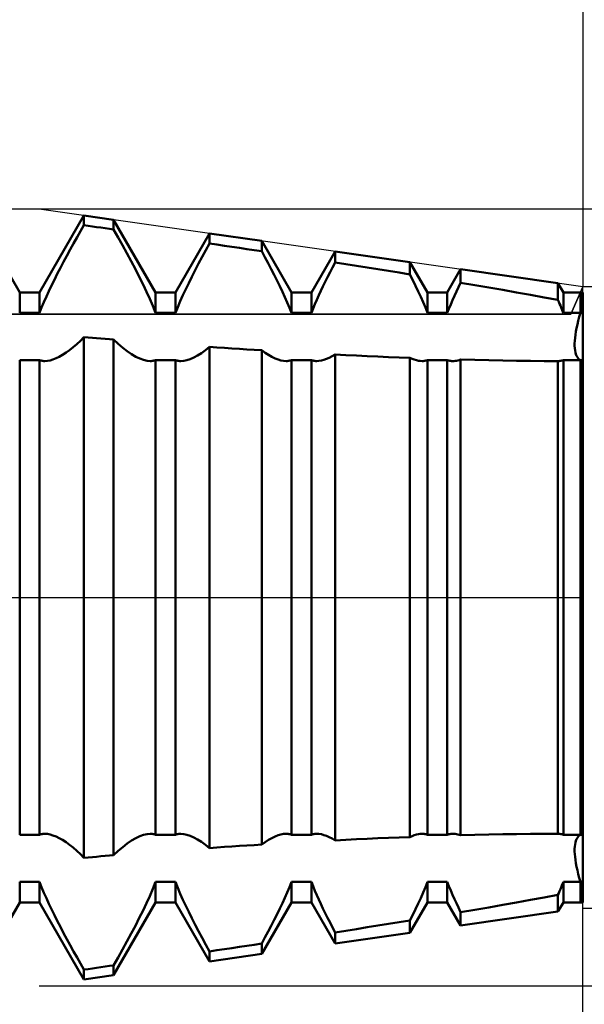
# Model space of a CAD drawing. Units: millimetres. Extents: x -27 to 95, y -35 to 37.
# Drawn here: x 60 to 63, y -2 to 3 of the extents above; entities that cross this region are included whole.
import ezdxf

# ---------------------------------------------------------------- set-up
doc = ezdxf.new("R2010")
doc.units = ezdxf.units.MM
doc.header["$LTSCALE"] = 4.3
doc.linetypes.add('LONGDASH_DASH', pattern=[0.85, 0.4, -0.2, 0.05, -0.2])
for name, color, linetype in [('1', 4, 'CONTINUOUS'), ('2', 7, 'CONTINUOUS'), ('4', 2, 'LONGDASH_DASH'), ('CUT', 1, 'CONTINUOUS'), ('NOCUT', 7, 'CONTINUOUS'), ('SK2', 7, 'CONTINUOUS'), ('SK4', 2, 'LONGDASH_DASH')]:
    doc.layers.add(name, color=color, linetype=linetype)

msp = doc.modelspace()

# ---------------------------------------------------------------- linework, layer by layer
at = {"layer": '1', "color": 4, "linetype": 'CONTINUOUS', "lineweight": 50}
for p, q in [((60.099, 1.5705), (59.851, 2)), ((60.201, 1.5705), (60.43, 1.9671)), ((60.5826, 1.9453), (60.43, 1.9671)), ((60.43, 1.917), (60.43, 1.9671)), ((60.799, 1.5705), (60.5826, 1.9453)), ((60.5826, 1.8951), (60.5826, 1.9453)), ((60.3946, 1.855), (60.4124, 1.8862)), ((60.4124, 1.8862), (60.43, 1.917)), ((60.4517, 1.9139), (60.43, 1.917)), ((60.4734, 1.9108), (60.4517, 1.9139)), ((60.4952, 1.9076), (60.4734, 1.9108)), ((60.517, 1.9045), (60.4952, 1.9076)), ((60.5388, 1.9014), (60.517, 1.9045)), ((60.5607, 1.8982), (60.5388, 1.9014)), ((60.5826, 1.8951), (60.5607, 1.8982)), ((60.6056, 1.8546), (60.5826, 1.8951)), ((60.3769, 1.8234), (60.3946, 1.855)), ((60.6285, 1.8136), (60.6056, 1.8546)), ((60.901, 1.5705), (61.0767, 1.8748)), ((61.3455, 1.8364), (61.0767, 1.8748)), ((61.0767, 1.8229), (61.0767, 1.8748)), ((61.499, 1.5705), (61.3455, 1.8364)), ((61.3455, 1.7827), (61.3455, 1.8364)), ((60.3421, 1.7599), (60.3594, 1.7917)), ((60.3594, 1.7917), (60.3769, 1.8234)), ((60.6512, 1.7723), (60.6285, 1.8136)), ((61.0388, 1.7538), (61.0576, 1.7884)), ((61.0576, 1.7884), (61.0767, 1.8229)), ((61.1151, 1.8172), (61.0767, 1.8229)), ((61.1535, 1.8115), (61.1151, 1.8172)), ((61.1919, 1.8058), (61.1535, 1.8115)), ((61.2303, 1.8001), (61.1919, 1.8058)), ((61.2687, 1.7943), (61.2303, 1.8001)), ((61.3071, 1.7885), (61.2687, 1.7943)), ((61.3455, 1.7828), (61.3071, 1.7885)), ((61.3623, 1.7518), (61.3455, 1.7827)), ((61.601, 1.5705), (61.7233, 1.7824)), ((62.1084, 1.7274), (61.7233, 1.7824)), ((61.7233, 1.7249), (61.7233, 1.7824)), ((60.3087, 1.697), (60.3252, 1.7283)), ((60.3252, 1.7283), (60.3421, 1.7599)), ((60.6733, 1.7312), (60.6512, 1.7723)), ((60.6947, 1.6906), (60.6733, 1.7312)), ((61.0204, 1.7194), (61.0388, 1.7538)), ((61.3787, 1.7211), (61.3623, 1.7518)), ((61.71, 1.6996), (61.7234, 1.7249)), ((61.7784, 1.7163), (61.7233, 1.7249)), ((62.199, 1.5705), (62.1084, 1.7274)), ((62.1084, 1.6638), (62.1084, 1.7274)), ((60.2928, 1.6661), (60.3087, 1.697)), ((60.715, 1.6507), (60.6947, 1.6906)), ((60.9856, 1.652), (61.0027, 1.6854)), ((61.0027, 1.6854), (61.0204, 1.7194)), ((61.3946, 1.6907), (61.3787, 1.7211)), ((61.41, 1.6607), (61.3946, 1.6907)), ((61.6845, 1.6499), (61.6971, 1.6746)), ((61.6971, 1.6746), (61.71, 1.6996)), ((61.8334, 1.7077), (61.7784, 1.7163)), ((61.8885, 1.699), (61.8334, 1.7077)), ((61.9435, 1.6903), (61.8885, 1.699)), ((61.9985, 1.6815), (61.9435, 1.6903)), ((62.0535, 1.6727), (61.9985, 1.6815)), ((62.301, 1.5705), (62.37, 1.69)), ((62.8713, 1.6184), (62.37, 1.69)), ((62.37, 1.6207), (62.37, 1.69)), ((60.263, 1.6063), (60.2775, 1.6359)), ((60.2775, 1.6359), (60.2928, 1.6661)), ((60.7342, 1.612), (60.715, 1.6507)), ((60.9694, 1.6194), (60.9856, 1.652)), ((61.4248, 1.6313), (61.41, 1.6607)), ((61.4388, 1.6026), (61.4248, 1.6313)), ((61.6609, 1.602), (61.6725, 1.6257)), ((61.6725, 1.6257), (61.6845, 1.6499)), ((62.1084, 1.6638), (62.0535, 1.6727)), ((62.1234, 1.634), (62.1084, 1.6639)), ((62.1378, 1.6048), (62.1234, 1.634)), ((60.2364, 1.5495), (60.2493, 1.5777)), ((60.2493, 1.5777), (60.263, 1.6063)), ((60.752, 1.5748), (60.7342, 1.612)), ((60.7688, 1.5381), (60.752, 1.5748)), ((60.9398, 1.5571), (60.9541, 1.5878)), ((60.9541, 1.5878), (60.9694, 1.6194)), ((61.452, 1.5748), (61.4388, 1.6026)), ((61.4646, 1.5473), (61.452, 1.5748)), ((61.6393, 1.5561), (61.6499, 1.5789)), ((61.6499, 1.5789), (61.6609, 1.602)), ((62.1512, 1.5765), (62.1378, 1.6048)), ((62.1641, 1.5486), (62.1512, 1.5765)), ((62.3381, 1.5534), (62.3483, 1.5755)), ((62.3483, 1.5755), (62.3589, 1.5978)), ((62.3589, 1.5978), (62.37, 1.6207)), ((62.4423, 1.6085), (62.37, 1.6207)), ((62.5145, 1.5962), (62.4423, 1.6085)), ((62.5866, 1.5837), (62.5145, 1.5962)), ((62.6583, 1.5711), (62.5866, 1.5837)), ((62.899, 1.5705), (62.8713, 1.6184)), ((62.8713, 1.5322), (62.8713, 1.6184)), ((60.099, 1.5705), (60.201, 1.5705)), ((60.099, 1.4652), (60.099, 1.5705)), ((60.201, 1.4652), (60.201, 1.5705)), ((60.2238, 1.5211), (60.2364, 1.5495)), ((60.7845, 1.5013), (60.7688, 1.5381)), ((60.799, 1.5705), (60.901, 1.5705)), ((60.799, 1.4652), (60.799, 1.5705)), ((60.901, 1.4652), (60.901, 1.5705)), ((60.913, 1.4954), (60.926, 1.5262)), ((60.926, 1.5262), (60.9398, 1.5571)), ((61.4768, 1.5197), (61.4646, 1.5473)), ((61.499, 1.5705), (61.601, 1.5705)), ((61.499, 1.4652), (61.499, 1.5705)), ((61.601, 1.4652), (61.601, 1.5705)), ((61.6192, 1.5103), (61.6291, 1.5332)), ((61.6291, 1.5332), (61.6393, 1.5561)), ((62.1764, 1.5205), (62.1641, 1.5486)), ((62.199, 1.5705), (62.301, 1.5705)), ((62.199, 1.4652), (62.199, 1.5705)), ((62.301, 1.4652), (62.301, 1.5705)), ((62.3186, 1.5089), (62.3282, 1.5311)), ((62.3282, 1.5311), (62.3381, 1.5534)), ((62.7297, 1.5583), (62.6583, 1.5711)), ((62.8008, 1.5453), (62.7297, 1.5583)), ((62.8713, 1.5322), (62.8008, 1.5453)), ((62.8755, 1.5226), (62.8713, 1.5323)), ((62.8797, 1.5129), (62.8755, 1.5226)), ((62.899, 1.5705), (63, 1.5705)), ((62.899, 1.4652), (62.899, 1.5705)), ((62.9869, 1.4652), (62.9869, 1.5705)), ((62.9869, 1.4652), (62.9869, 1.5705)), ((63, -1.5705), (63, 1.5705)), ((60.201, 1.4652), (60.212, 1.4929)), ((60.212, 1.4929), (60.2238, 1.5211)), ((60.799, 1.4652), (60.7845, 1.5013)), ((60.901, 1.4652), (60.913, 1.4954)), ((61.4883, 1.4922), (61.4768, 1.5197)), ((61.499, 1.4652), (61.4883, 1.4922)), ((61.601, 1.4652), (61.6098, 1.4876)), ((61.6098, 1.4876), (61.6192, 1.5103)), ((62.1881, 1.4926), (62.1764, 1.5205)), ((62.199, 1.4652), (62.1881, 1.4926)), ((62.301, 1.4652), (62.3096, 1.4869)), ((62.3096, 1.4869), (62.3186, 1.5089)), ((62.8837, 1.5033), (62.8797, 1.5129)), ((62.8877, 1.4936), (62.8837, 1.5033)), ((62.8916, 1.4841), (62.8877, 1.4936)), ((62.8953, 1.4746), (62.8916, 1.4841)), ((62.899, 1.4652), (62.8953, 1.4746)), ((60.099, 1.4652), (60.201, 1.4652)), ((60.799, 1.4652), (60.901, 1.4652)), ((61.499, 1.4652), (61.601, 1.4652)), ((62.199, 1.4652), (62.301, 1.4652)), ((62.899, 1.4652), (63, 1.4652)), ((62.971, 1.4053), (62.9757, 1.4246)), ((62.971, 1.4053), (62.9757, 1.4246)), ((62.9757, 1.4246), (62.981, 1.4446)), ((62.9757, 1.4246), (62.981, 1.4446)), ((62.981, 1.4446), (62.9869, 1.4652)), ((62.981, 1.4446), (62.9869, 1.4652)), ((62.9636, 1.369), (62.967, 1.3867)), ((62.9636, 1.369), (62.967, 1.3867)), ((62.967, 1.3867), (62.971, 1.4053)), ((62.967, 1.3867), (62.971, 1.4053)), ((60.3928, 1.3047), (60.4114, 1.3222)), ((60.4114, 1.3222), (60.43, 1.3409)), ((60.4517, 1.339), (60.43, 1.3408)), ((60.43, -1.3408), (60.43, 1.3408)), ((60.4734, 1.3371), (60.4517, 1.339)), ((60.4952, 1.3353), (60.4734, 1.3371)), ((60.517, 1.3334), (60.4952, 1.3353)), ((60.5388, 1.3316), (60.517, 1.3334)), ((60.5607, 1.3298), (60.5388, 1.3316)), ((60.5826, 1.328), (60.5607, 1.3298)), ((60.606, 1.3058), (60.5826, 1.3281)), ((60.5826, -1.328), (60.5826, 1.328)), ((62.9568, 1.3079), (62.9575, 1.3216)), ((62.9568, 1.3079), (62.9575, 1.3216)), ((62.9575, 1.3216), (62.9589, 1.3364)), ((62.9575, 1.3216), (62.9589, 1.3364)), ((62.9589, 1.3364), (62.9609, 1.3522)), ((62.9589, 1.3364), (62.9609, 1.3522)), ((62.9609, 1.3522), (62.9636, 1.369)), ((62.9609, 1.3522), (62.9636, 1.369)), ((60.3376, 1.2607), (60.3557, 1.2738)), ((60.3557, 1.2738), (60.3742, 1.2885)), ((60.3742, 1.2885), (60.3928, 1.3047)), ((60.6294, 1.2855), (60.606, 1.3058)), ((60.6525, 1.2676), (60.6294, 1.2855)), ((61.035, 1.2589), (61.0556, 1.2737)), ((61.0556, 1.2737), (61.0767, 1.2906)), ((61.1151, 1.2879), (61.0767, 1.2906)), ((61.0767, -1.2906), (61.0767, 1.2906)), ((61.1535, 1.2853), (61.1151, 1.2879)), ((61.1919, 1.2827), (61.1535, 1.2853)), ((61.2303, 1.2802), (61.1919, 1.2827)), ((61.2687, 1.2777), (61.2303, 1.2802)), ((61.3071, 1.2753), (61.2687, 1.2777)), ((61.3455, 1.2728), (61.3071, 1.2753)), ((61.3634, 1.26), (61.3455, 1.2728)), ((61.3455, -1.2728), (61.3455, 1.2728)), ((62.9568, 1.2952), (62.9568, 1.3079)), ((62.9568, 1.2952), (62.9568, 1.3079)), ((62.9575, 1.2834), (62.9568, 1.2952)), ((62.9575, 1.2834), (62.9568, 1.2952)), ((62.9589, 1.2723), (62.9575, 1.2834)), ((62.9589, 1.2723), (62.9575, 1.2834)), ((62.9609, 1.2621), (62.9589, 1.2723)), ((62.9609, 1.2621), (62.9589, 1.2723)), ((60.099, 1.2223), (60.201, 1.2223)), ((60.099, -1.2223), (60.099, 1.2223)), ((60.2052, 1.2208), (60.201, 1.2224)), ((60.201, -1.2223), (60.201, 1.2223)), ((60.2096, 1.2196), (60.2052, 1.2208)), ((60.2141, 1.2186), (60.2096, 1.2196)), ((60.2187, 1.2179), (60.2141, 1.2186)), ((60.2235, 1.2175), (60.2187, 1.2179)), ((60.2284, 1.2174), (60.2235, 1.2175)), ((60.2284, 1.2174), (60.2418, 1.2182)), ((60.2418, 1.2182), (60.2557, 1.2209)), ((60.2557, 1.2209), (60.2705, 1.2253)), ((60.2705, 1.2253), (60.2862, 1.2315)), ((60.2862, 1.2315), (60.3027, 1.2395)), ((60.3027, 1.2395), (60.3199, 1.2492)), ((60.3199, 1.2492), (60.3376, 1.2607)), ((60.6751, 1.2524), (60.6525, 1.2676)), ((60.6968, 1.2398), (60.6751, 1.2524)), ((60.7174, 1.23), (60.6968, 1.2398)), ((60.7368, 1.2229), (60.7174, 1.23)), ((60.7548, 1.2187), (60.7368, 1.2229)), ((60.7717, 1.2174), (60.7548, 1.2187)), ((60.7717, 1.2174), (60.7766, 1.2175)), ((60.7766, 1.2175), (60.7813, 1.2179)), ((60.7813, 1.2179), (60.7859, 1.2186)), ((60.7859, 1.2186), (60.7904, 1.2196)), ((60.7904, 1.2196), (60.7948, 1.2208)), ((60.7948, 1.2208), (60.799, 1.2224)), ((60.799, 1.2223), (60.901, 1.2223)), ((60.799, -1.2223), (60.799, 1.2223)), ((60.9053, 1.2208), (60.901, 1.2224)), ((60.901, -1.2223), (60.901, 1.2223)), ((60.9097, 1.2196), (60.9053, 1.2208)), ((60.9142, 1.2186), (60.9097, 1.2196)), ((60.9188, 1.2179), (60.9142, 1.2186)), ((60.9236, 1.2175), (60.9188, 1.2179)), ((60.9285, 1.2174), (60.9236, 1.2175)), ((60.9285, 1.2174), (60.9438, 1.2185)), ((60.9438, 1.2185), (60.9599, 1.222)), ((60.9599, 1.222), (60.9772, 1.2278)), ((60.9772, 1.2278), (60.9956, 1.2359)), ((60.9956, 1.2359), (61.0149, 1.2463)), ((61.0149, 1.2463), (61.035, 1.2589)), ((61.3809, 1.2487), (61.3634, 1.26)), ((61.3979, 1.2392), (61.3809, 1.2487)), ((61.4142, 1.2314), (61.3979, 1.2392)), ((61.4297, 1.2252), (61.4142, 1.2314)), ((61.4444, 1.2209), (61.4297, 1.2252)), ((61.4582, 1.2182), (61.4444, 1.2209)), ((61.4715, 1.2174), (61.4582, 1.2182)), ((61.4715, 1.2174), (61.4764, 1.2175)), ((61.4764, 1.2175), (61.4811, 1.2179)), ((61.4811, 1.2179), (61.4858, 1.2186)), ((61.4858, 1.2186), (61.4903, 1.2196)), ((61.4903, 1.2196), (61.4947, 1.2208)), ((61.4947, 1.2208), (61.499, 1.2224)), ((61.499, 1.2223), (61.601, 1.2223)), ((61.499, -1.2223), (61.499, 1.2223)), ((61.6053, 1.2208), (61.601, 1.2224)), ((61.601, -1.2223), (61.601, 1.2223)), ((61.6096, 1.2196), (61.6053, 1.2208)), ((61.6142, 1.2186), (61.6096, 1.2196)), ((61.6188, 1.2179), (61.6142, 1.2186)), ((61.6236, 1.2175), (61.6188, 1.2179)), ((61.6285, 1.2174), (61.6236, 1.2175)), ((61.6285, 1.2174), (61.6403, 1.2181)), ((61.6403, 1.2181), (61.6525, 1.2201)), ((61.6525, 1.2201), (61.6654, 1.2236)), ((61.6654, 1.2236), (61.679, 1.2285)), ((61.679, 1.2285), (61.6932, 1.2348)), ((61.6932, 1.2348), (61.708, 1.2424)), ((61.708, 1.2424), (61.7234, 1.2514)), ((61.7784, 1.2485), (61.7233, 1.2513)), ((61.7233, -1.2513), (61.7233, 1.2513)), ((61.8334, 1.2458), (61.7784, 1.2485)), ((61.8885, 1.2432), (61.8334, 1.2458)), ((61.9435, 1.2407), (61.8885, 1.2432)), ((61.9985, 1.2383), (61.9435, 1.2407)), ((62.0535, 1.2361), (61.9985, 1.2383)), ((62.1084, 1.2339), (62.0535, 1.2361)), ((62.12, 1.2289), (62.1084, 1.234)), ((62.1084, -1.2339), (62.1084, 1.2339)), ((62.1312, 1.2247), (62.12, 1.2289)), ((62.142, 1.2215), (62.1312, 1.2247)), ((62.1522, 1.2192), (62.142, 1.2215)), ((62.1621, 1.2178), (62.1522, 1.2192)), ((62.1717, 1.2174), (62.1621, 1.2178)), ((62.1717, 1.2174), (62.1765, 1.2175)), ((62.1765, 1.2175), (62.1813, 1.2179)), ((62.1813, 1.2179), (62.1859, 1.2186)), ((62.1859, 1.2186), (62.1904, 1.2196)), ((62.1904, 1.2196), (62.1948, 1.2208)), ((62.1948, 1.2208), (62.199, 1.2224)), ((62.199, 1.2223), (62.301, 1.2223)), ((62.199, -1.2223), (62.199, 1.2223)), ((62.3053, 1.2208), (62.301, 1.2224)), ((62.301, -1.2223), (62.301, 1.2223)), ((62.3096, 1.2196), (62.3053, 1.2208)), ((62.3141, 1.2186), (62.3096, 1.2196)), ((62.3188, 1.2179), (62.3141, 1.2186)), ((62.3235, 1.2175), (62.3188, 1.2179)), ((62.3284, 1.2174), (62.3235, 1.2175)), ((62.3284, 1.2174), (62.3349, 1.2176)), ((62.3349, 1.2176), (62.3416, 1.2182)), ((62.3416, 1.2182), (62.3484, 1.2193)), ((62.3484, 1.2193), (62.3554, 1.2208)), ((62.3554, 1.2208), (62.3626, 1.2228)), ((62.3626, 1.2228), (62.37, 1.2252)), ((62.4423, 1.2232), (62.37, 1.2251)), ((62.37, -1.2251), (62.37, 1.2251)), ((62.5145, 1.2215), (62.4423, 1.2232)), ((62.5866, 1.22), (62.5145, 1.2215)), ((62.6583, 1.2189), (62.5866, 1.22)), ((62.7297, 1.218), (62.6583, 1.2189)), ((62.8008, 1.2175), (62.7297, 1.218)), ((62.8713, 1.2173), (62.8008, 1.2175)), ((62.8713, 1.2174), (62.8717, 1.2174)), ((62.8713, -1.2173), (62.8713, 1.2173)), ((62.8717, 1.2174), (62.8765, 1.2175)), ((62.8765, 1.2175), (62.8813, 1.2179)), ((62.8813, 1.2179), (62.8859, 1.2186)), ((62.8859, 1.2186), (62.8904, 1.2196)), ((62.8904, 1.2196), (62.8948, 1.2208)), ((62.8948, 1.2208), (62.899, 1.2224)), ((62.899, 1.2223), (63, 1.2223)), ((62.899, -1.2223), (62.899, 1.2223)), ((62.9636, 1.2528), (62.9609, 1.2621)), ((62.9636, 1.2528), (62.9609, 1.2621)), ((62.967, 1.2445), (62.9636, 1.2528)), ((62.967, 1.2445), (62.9636, 1.2528)), ((62.971, 1.2373), (62.967, 1.2445)), ((62.971, 1.2373), (62.967, 1.2445)), ((62.9757, 1.2312), (62.971, 1.2373)), ((62.9757, 1.2312), (62.971, 1.2373)), ((62.981, 1.2262), (62.9757, 1.2312)), ((62.981, 1.2262), (62.9757, 1.2312)), ((62.9869, 1.2224), (62.981, 1.2262)), ((62.9869, 1.2224), (62.981, 1.2262)), ((62.9869, -1.2223), (62.9869, 1.2223)), ((60.099, -1.2223), (60.201, -1.2223)), ((60.201, -1.2224), (60.2052, -1.2208)), ((60.2052, -1.2208), (60.2096, -1.2196)), ((60.2096, -1.2196), (60.2141, -1.2186)), ((60.2141, -1.2186), (60.2187, -1.2179)), ((60.2187, -1.2179), (60.2235, -1.2175)), ((60.2235, -1.2175), (60.2284, -1.2174)), ((60.2418, -1.2182), (60.2284, -1.2174)), ((60.2557, -1.2209), (60.2418, -1.2182)), ((60.2705, -1.2253), (60.2557, -1.2209)), ((60.2862, -1.2315), (60.2705, -1.2253)), ((60.3027, -1.2395), (60.2862, -1.2315)), ((60.3199, -1.2492), (60.3027, -1.2395)), ((60.3376, -1.2607), (60.3199, -1.2492)), ((60.3557, -1.2738), (60.3376, -1.2607)), ((60.6294, -1.2855), (60.6525, -1.2676)), ((60.6525, -1.2676), (60.6751, -1.2524)), ((60.6751, -1.2524), (60.6968, -1.2398)), ((60.6968, -1.2398), (60.7174, -1.23)), ((60.7174, -1.23), (60.7368, -1.2229)), ((60.7368, -1.2229), (60.7548, -1.2187)), ((60.7548, -1.2187), (60.7717, -1.2174)), ((60.7766, -1.2175), (60.7717, -1.2174)), ((60.7813, -1.2179), (60.7766, -1.2175)), ((60.7859, -1.2186), (60.7813, -1.2179)), ((60.7904, -1.2196), (60.7859, -1.2186)), ((60.7948, -1.2208), (60.7904, -1.2196)), ((60.799, -1.2224), (60.7948, -1.2208)), ((60.799, -1.2223), (60.901, -1.2223)), ((60.901, -1.2224), (60.9053, -1.2208)), ((60.9053, -1.2208), (60.9097, -1.2196)), ((60.9097, -1.2196), (60.9142, -1.2186)), ((60.9142, -1.2186), (60.9188, -1.2179)), ((60.9188, -1.2179), (60.9236, -1.2175)), ((60.9236, -1.2175), (60.9285, -1.2174)), ((60.9438, -1.2185), (60.9285, -1.2174)), ((60.9599, -1.222), (60.9438, -1.2185)), ((60.9772, -1.2278), (60.9599, -1.222)), ((60.9956, -1.2359), (60.9772, -1.2278)), ((61.0149, -1.2463), (60.9956, -1.2359)), ((61.035, -1.2589), (61.0149, -1.2463)), ((61.0556, -1.2737), (61.035, -1.2589)), ((61.3455, -1.2728), (61.3634, -1.26)), ((61.3634, -1.26), (61.3809, -1.2487)), ((61.3809, -1.2487), (61.3979, -1.2392)), ((61.3979, -1.2392), (61.4142, -1.2314)), ((61.4142, -1.2314), (61.4297, -1.2252)), ((61.4297, -1.2252), (61.4444, -1.2209)), ((61.4444, -1.2209), (61.4582, -1.2182)), ((61.4582, -1.2182), (61.4715, -1.2174)), ((61.4764, -1.2175), (61.4715, -1.2174)), ((61.4811, -1.2179), (61.4764, -1.2175)), ((61.4858, -1.2186), (61.4811, -1.2179)), ((61.4903, -1.2196), (61.4858, -1.2186)), ((61.4947, -1.2208), (61.4903, -1.2196)), ((61.499, -1.2224), (61.4947, -1.2208)), ((61.499, -1.2223), (61.601, -1.2223)), ((61.601, -1.2224), (61.6053, -1.2208)), ((61.6053, -1.2208), (61.6096, -1.2196)), ((61.6096, -1.2196), (61.6142, -1.2186)), ((61.6142, -1.2186), (61.6188, -1.2179)), ((61.6188, -1.2179), (61.6236, -1.2175)), ((61.6236, -1.2175), (61.6285, -1.2174)), ((61.6403, -1.2181), (61.6285, -1.2174)), ((61.6525, -1.2201), (61.6403, -1.2181)), ((61.6654, -1.2236), (61.6525, -1.2201)), ((61.679, -1.2285), (61.6654, -1.2236)), ((61.6932, -1.2348), (61.679, -1.2285)), ((61.708, -1.2424), (61.6932, -1.2348)), ((61.7234, -1.2514), (61.708, -1.2424)), ((61.7233, -1.2513), (61.7784, -1.2485)), ((61.7784, -1.2485), (61.8334, -1.2458)), ((61.8334, -1.2458), (61.8885, -1.2432)), ((61.8885, -1.2432), (61.9435, -1.2407)), ((61.9435, -1.2407), (61.9985, -1.2383)), ((61.9985, -1.2383), (62.0535, -1.2361)), ((62.0535, -1.2361), (62.1084, -1.2339)), ((62.1084, -1.234), (62.12, -1.2289)), ((62.12, -1.2289), (62.1312, -1.2247)), ((62.1312, -1.2247), (62.142, -1.2215)), ((62.142, -1.2215), (62.1522, -1.2192)), ((62.1522, -1.2192), (62.1621, -1.2178)), ((62.1621, -1.2178), (62.1717, -1.2174)), ((62.1765, -1.2175), (62.1717, -1.2174)), ((62.1813, -1.2179), (62.1765, -1.2175)), ((62.1859, -1.2186), (62.1813, -1.2179)), ((62.1904, -1.2196), (62.1859, -1.2186)), ((62.1948, -1.2208), (62.1904, -1.2196)), ((62.199, -1.2224), (62.1948, -1.2208)), ((62.199, -1.2223), (62.301, -1.2223)), ((62.301, -1.2224), (62.3053, -1.2208)), ((62.3053, -1.2208), (62.3096, -1.2196)), ((62.3096, -1.2196), (62.3141, -1.2186)), ((62.3141, -1.2186), (62.3188, -1.2179)), ((62.3188, -1.2179), (62.3235, -1.2175)), ((62.3235, -1.2175), (62.3284, -1.2174)), ((62.3349, -1.2176), (62.3284, -1.2174)), ((62.3416, -1.2182), (62.3349, -1.2176)), ((62.3484, -1.2193), (62.3416, -1.2182)), ((62.3554, -1.2208), (62.3484, -1.2193)), ((62.3626, -1.2228), (62.3554, -1.2208)), ((62.37, -1.2252), (62.3626, -1.2228)), ((62.37, -1.2251), (62.4423, -1.2232)), ((62.4423, -1.2232), (62.5145, -1.2215)), ((62.5145, -1.2215), (62.5866, -1.22)), ((62.5866, -1.22), (62.6583, -1.2189)), ((62.6583, -1.2189), (62.7297, -1.218)), ((62.7297, -1.218), (62.8008, -1.2175)), ((62.8008, -1.2175), (62.8713, -1.2173)), ((62.8713, -1.2173), (62.8717, -1.2173)), ((62.8766, -1.2175), (62.8717, -1.2173)), ((62.8813, -1.2179), (62.8766, -1.2175)), ((62.886, -1.2185), (62.8813, -1.2179)), ((62.8904, -1.2195), (62.886, -1.2185)), ((62.8948, -1.2208), (62.8904, -1.2195)), ((62.899, -1.2223), (62.8948, -1.2208)), ((62.899, -1.2223), (63, -1.2223)), ((62.9589, -1.2723), (62.9609, -1.2621)), ((62.9589, -1.2723), (62.9609, -1.2621)), ((62.9609, -1.2621), (62.9636, -1.2528)), ((62.9609, -1.2621), (62.9636, -1.2528)), ((62.9636, -1.2528), (62.967, -1.2445)), ((62.9636, -1.2528), (62.967, -1.2445)), ((62.967, -1.2445), (62.971, -1.2373)), ((62.967, -1.2445), (62.971, -1.2373)), ((62.971, -1.2373), (62.9757, -1.2312)), ((62.971, -1.2373), (62.9757, -1.2312)), ((62.9757, -1.2312), (62.981, -1.2262)), ((62.9757, -1.2312), (62.981, -1.2262)), ((62.981, -1.2262), (62.9869, -1.2224)), ((62.981, -1.2262), (62.9869, -1.2224)), ((60.3742, -1.2885), (60.3557, -1.2738)), ((60.3928, -1.3047), (60.3742, -1.2885)), ((60.4114, -1.3222), (60.3928, -1.3047)), ((60.5826, -1.3281), (60.606, -1.3058)), ((60.606, -1.3058), (60.6294, -1.2855)), ((61.0767, -1.2906), (61.0556, -1.2737)), ((61.0767, -1.2906), (61.1151, -1.2879)), ((61.1151, -1.2879), (61.1535, -1.2853)), ((61.1535, -1.2853), (61.1919, -1.2827)), ((61.1919, -1.2827), (61.2303, -1.2802)), ((61.2303, -1.2802), (61.2687, -1.2777)), ((61.2687, -1.2777), (61.3071, -1.2753)), ((61.3071, -1.2753), (61.3455, -1.2728)), ((62.9568, -1.2952), (62.9575, -1.2834)), ((62.9568, -1.2952), (62.9575, -1.2834)), ((62.9568, -1.3079), (62.9568, -1.2952)), ((62.9575, -1.3216), (62.9568, -1.3079)), ((62.9575, -1.3216), (62.9568, -1.3079)), ((62.9575, -1.2834), (62.9589, -1.2723)), ((62.9575, -1.2834), (62.9589, -1.2723)), ((60.43, -1.3409), (60.4114, -1.3222)), ((60.43, -1.3408), (60.4517, -1.339)), ((60.4517, -1.339), (60.4734, -1.3371)), ((60.4734, -1.3371), (60.4952, -1.3353)), ((60.4952, -1.3353), (60.517, -1.3334)), ((60.517, -1.3334), (60.5388, -1.3316)), ((60.5388, -1.3316), (60.5607, -1.3298)), ((60.5607, -1.3298), (60.5826, -1.328)), ((62.9589, -1.3364), (62.9575, -1.3216)), ((62.9589, -1.3364), (62.9575, -1.3216)), ((62.9609, -1.3522), (62.9589, -1.3364)), ((62.9609, -1.3522), (62.9589, -1.3364)), ((62.9636, -1.369), (62.9609, -1.3522)), ((62.9636, -1.369), (62.9609, -1.3522)), ((62.967, -1.3867), (62.9636, -1.369)), ((62.967, -1.3867), (62.9636, -1.369)), ((62.971, -1.4053), (62.967, -1.3867)), ((62.971, -1.4053), (62.967, -1.3867)), ((62.9757, -1.4246), (62.971, -1.4053)), ((62.9757, -1.4246), (62.971, -1.4053)), ((60.099, -1.4652), (60.201, -1.4652)), ((60.099, -1.5705), (60.099, -1.4652)), ((60.212, -1.4929), (60.201, -1.4652)), ((60.201, -1.5705), (60.201, -1.4652)), ((60.7845, -1.5013), (60.799, -1.4652)), ((60.799, -1.4652), (60.901, -1.4652)), ((60.799, -1.5705), (60.799, -1.4652)), ((60.913, -1.4954), (60.901, -1.4652)), ((60.901, -1.5705), (60.901, -1.4652)), ((61.4883, -1.4922), (61.499, -1.4652)), ((61.499, -1.4652), (61.601, -1.4652)), ((61.499, -1.5705), (61.499, -1.4652)), ((61.6098, -1.4876), (61.601, -1.4652)), ((61.601, -1.5705), (61.601, -1.4652)), ((62.1881, -1.4926), (62.199, -1.4652)), ((62.199, -1.4652), (62.301, -1.4652)), ((62.199, -1.5705), (62.199, -1.4652)), ((62.3096, -1.4869), (62.301, -1.4652)), ((62.301, -1.5705), (62.301, -1.4652)), ((62.8953, -1.4746), (62.899, -1.4652)), ((62.899, -1.4652), (63, -1.4652)), ((62.899, -1.5705), (62.899, -1.4652)), ((62.981, -1.4446), (62.9757, -1.4246)), ((62.981, -1.4446), (62.9757, -1.4246)), ((62.9869, -1.4652), (62.981, -1.4446)), ((62.9869, -1.4652), (62.981, -1.4446)), ((62.9869, -1.5705), (62.9869, -1.4652)), ((62.9869, -1.5705), (62.9869, -1.4652)), ((60.2238, -1.5211), (60.212, -1.4929)), ((60.2364, -1.5495), (60.2238, -1.5211)), ((60.7688, -1.5381), (60.7845, -1.5013)), ((60.926, -1.5262), (60.913, -1.4954)), ((61.4646, -1.5473), (61.4768, -1.5197)), ((61.4768, -1.5197), (61.4883, -1.4922)), ((61.6192, -1.5103), (61.6098, -1.4876)), ((61.6291, -1.5332), (61.6192, -1.5103)), ((62.1641, -1.5486), (62.1764, -1.5205)), ((62.1764, -1.5205), (62.1881, -1.4926)), ((62.3186, -1.5089), (62.3096, -1.4869)), ((62.3282, -1.5311), (62.3186, -1.5089)), ((62.8755, -1.5226), (62.8797, -1.5129)), ((62.8797, -1.5129), (62.8837, -1.5033)), ((62.8837, -1.5033), (62.8877, -1.4936)), ((62.8877, -1.4936), (62.8916, -1.4841)), ((62.8916, -1.4841), (62.8953, -1.4746)), ((59.851, -2), (60.099, -1.5705)), ((60.099, -1.5705), (60.201, -1.5705)), ((60.43, -1.9671), (60.201, -1.5705)), ((60.2493, -1.5777), (60.2364, -1.5495)), ((60.5826, -1.9453), (60.799, -1.5705)), ((60.752, -1.5748), (60.7688, -1.5381)), ((60.799, -1.5705), (60.901, -1.5705)), ((61.0767, -1.8748), (60.901, -1.5705)), ((60.9398, -1.5571), (60.926, -1.5262)), ((60.9541, -1.5878), (60.9398, -1.5571)), ((61.3455, -1.8364), (61.499, -1.5705)), ((61.452, -1.5748), (61.4646, -1.5473)), ((61.499, -1.5705), (61.601, -1.5705)), ((61.7233, -1.7824), (61.601, -1.5705)), ((61.6393, -1.5561), (61.6291, -1.5332)), ((61.6499, -1.5789), (61.6393, -1.5561)), ((62.1084, -1.7274), (62.199, -1.5705)), ((62.1512, -1.5765), (62.1641, -1.5486)), ((62.199, -1.5705), (62.301, -1.5705)), ((62.37, -1.69), (62.301, -1.5705)), ((62.3381, -1.5534), (62.3282, -1.5311)), ((62.3483, -1.5755), (62.3381, -1.5534)), ((62.5866, -1.5837), (62.6583, -1.5711)), ((62.6583, -1.5711), (62.7297, -1.5583)), ((62.7297, -1.5583), (62.8008, -1.5453)), ((62.8008, -1.5453), (62.8713, -1.5322)), ((62.8713, -1.5323), (62.8755, -1.5226)), ((62.8713, -1.6184), (62.8713, -1.5322)), ((62.8713, -1.6184), (62.899, -1.5705)), ((62.899, -1.5705), (63, -1.5705)), ((60.263, -1.6063), (60.2493, -1.5777)), ((60.2775, -1.6359), (60.263, -1.6063)), ((60.715, -1.6507), (60.7342, -1.612)), ((60.7342, -1.612), (60.752, -1.5748)), ((60.9694, -1.6194), (60.9541, -1.5878)), ((60.9856, -1.652), (60.9694, -1.6194)), ((61.4248, -1.6313), (61.4388, -1.6026)), ((61.4388, -1.6026), (61.452, -1.5748)), ((61.6609, -1.602), (61.6499, -1.5789)), ((61.6725, -1.6257), (61.6609, -1.602)), ((62.1234, -1.634), (62.1378, -1.6048)), ((62.1378, -1.6048), (62.1512, -1.5765)), ((62.3589, -1.5978), (62.3483, -1.5755)), ((62.37, -1.6207), (62.3589, -1.5978)), ((62.37, -1.6207), (62.4423, -1.6085)), ((62.37, -1.69), (62.8713, -1.6184)), ((62.37, -1.69), (62.37, -1.6207)), ((62.4423, -1.6085), (62.5145, -1.5962)), ((62.5145, -1.5962), (62.5866, -1.5837)), ((60.2928, -1.6661), (60.2775, -1.6359)), ((60.3087, -1.697), (60.2928, -1.6661)), ((60.6947, -1.6906), (60.715, -1.6507)), ((61.0027, -1.6854), (60.9856, -1.652)), ((61.3946, -1.6907), (61.41, -1.6607)), ((61.41, -1.6607), (61.4248, -1.6313)), ((61.6845, -1.6499), (61.6725, -1.6257)), ((61.6971, -1.6746), (61.6845, -1.6499)), ((61.9985, -1.6815), (62.0535, -1.6727)), ((62.0535, -1.6727), (62.1084, -1.6638)), ((62.1084, -1.6639), (62.1234, -1.634)), ((62.1084, -1.7274), (62.1084, -1.6638)), ((60.3252, -1.7283), (60.3087, -1.697)), ((60.6733, -1.7312), (60.6947, -1.6906)), ((61.0204, -1.7194), (61.0027, -1.6854)), ((61.0388, -1.7538), (61.0204, -1.7194)), ((61.3623, -1.7518), (61.3787, -1.7211)), ((61.3787, -1.7211), (61.3946, -1.6907)), ((61.71, -1.6996), (61.6971, -1.6746)), ((61.7234, -1.7249), (61.71, -1.6996)), ((61.7233, -1.7249), (61.7784, -1.7163)), ((61.7784, -1.7163), (61.8334, -1.7077)), ((61.8334, -1.7077), (61.8885, -1.699)), ((61.8885, -1.699), (61.9435, -1.6903)), ((61.9435, -1.6903), (61.9985, -1.6815)), ((60.3421, -1.7599), (60.3252, -1.7283)), ((60.3594, -1.7917), (60.3421, -1.7599)), ((60.6285, -1.8136), (60.6512, -1.7723)), ((60.6512, -1.7723), (60.6733, -1.7312)), ((61.0576, -1.7884), (61.0388, -1.7538)), ((61.3455, -1.7827), (61.3623, -1.7518)), ((61.7233, -1.7824), (61.7233, -1.7249)), ((61.7233, -1.7824), (62.1084, -1.7274)), ((60.3769, -1.8234), (60.3594, -1.7917)), ((60.3946, -1.855), (60.3769, -1.8234)), ((60.6056, -1.8546), (60.6285, -1.8136)), ((61.0767, -1.8229), (61.0576, -1.7884)), ((61.0767, -1.8229), (61.1151, -1.8172)), ((61.0767, -1.8748), (61.0767, -1.8229)), ((61.1151, -1.8172), (61.1535, -1.8115)), ((61.1535, -1.8115), (61.1919, -1.8058)), ((61.1919, -1.8058), (61.2303, -1.8001)), ((61.2303, -1.8001), (61.2687, -1.7943)), ((61.2687, -1.7943), (61.3071, -1.7885)), ((61.3071, -1.7885), (61.3455, -1.7828)), ((61.3455, -1.8364), (61.3455, -1.7827)), ((60.4124, -1.8862), (60.3946, -1.855)), ((60.5826, -1.8951), (60.6056, -1.8546)), ((61.0767, -1.8748), (61.3455, -1.8364)), ((60.43, -1.917), (60.4124, -1.8862)), ((60.43, -1.917), (60.4517, -1.9139)), ((60.43, -1.9671), (60.43, -1.917)), ((60.4517, -1.9139), (60.4734, -1.9108)), ((60.4734, -1.9108), (60.4952, -1.9076)), ((60.4952, -1.9076), (60.517, -1.9045)), ((60.517, -1.9045), (60.5388, -1.9014)), ((60.5388, -1.9014), (60.5607, -1.8982)), ((60.5607, -1.8982), (60.5826, -1.8951)), ((60.5826, -1.9453), (60.5826, -1.8951)), ((60.43, -1.9671), (60.5826, -1.9453))]:
    msp.add_line(p, q, dxfattribs=at)
at = {"layer": '2', "color": 7, "linetype": 'CONTINUOUS', "lineweight": 25}
for p, q in [((63, 15.25), (63, 1.6)), ((91, 2), (60.2, 2)), ((76, 1.6), (63, 1.6)), ((63, -15.25), (63, -0.65)), ((63, -35.25), (63, -0.65)), ((63, -1.6), (76, -1.6)), ((60.2, -2), (91, -2))]:
    msp.add_line(p, q, dxfattribs=at)
at = {"layer": '4', "color": 2, "linetype": 'LONGDASH_DASH', "lineweight": 25}
msp.add_line((24, 0), (63, 0), dxfattribs=at)
at = {"layer": 'CUT', "color": 1, "linetype": 'CONTINUOUS', "lineweight": 25}
for p, q in [((60.2, 2), (50, 2)), ((63, 1.6), (60.2, 2)), ((62.9372, 1.459), (63, 1.6)), ((50, 1.459), (62.9372, 1.459))]:
    msp.add_line(p, q, dxfattribs=at)
at = {"layer": 'NOCUT', "color": 7, "linetype": 'CONTINUOUS', "lineweight": 25}
for p, q in [((63, 1.6), (62.9372, 1.459)), ((63, 0), (63, 1.6)), ((62.9372, 1.459), (50, 1.459)), ((37, 0), (63, 0))]:
    msp.add_line(p, q, dxfattribs=at)
at = {"layer": 'SK2', "color": 7, "linetype": 'CONTINUOUS', "lineweight": 25}
msp.add_line((63, 33.25), (63, 2.25), dxfattribs=at)
at = {"layer": 'SK4', "color": 2, "linetype": 'LONGDASH_DASH', "lineweight": 25}
msp.add_line((-6, 0), (69, 0), dxfattribs=at)

doc.saveas('drawing.dxf')
